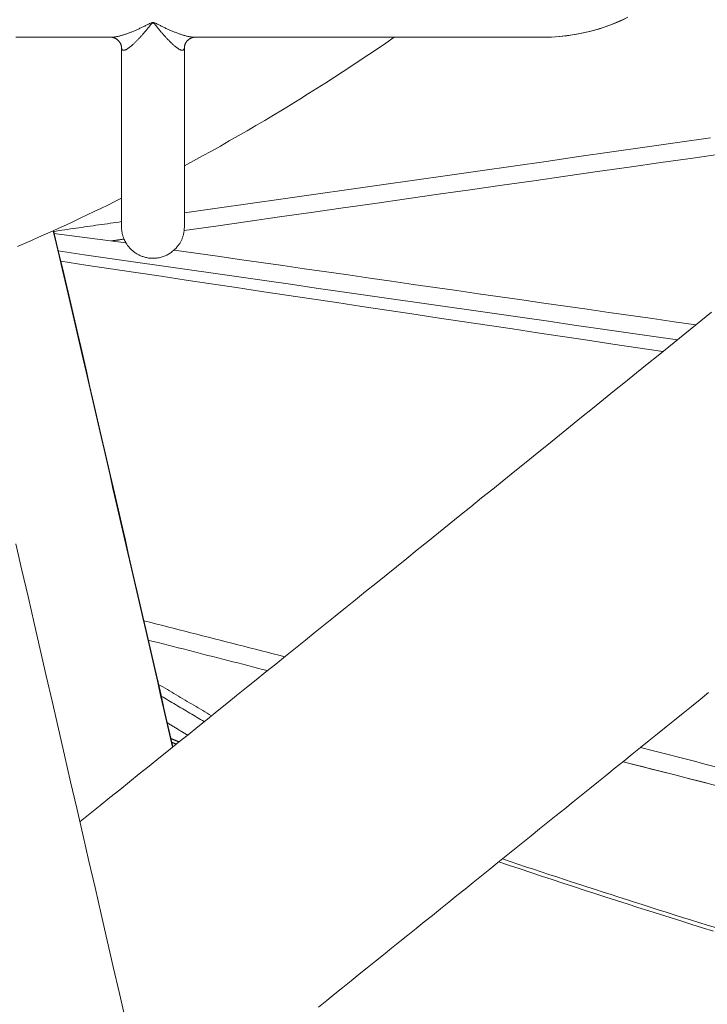
# Model space of a CAD drawing. Units: inches. Extents: x 38 to 500, y 123 to 370.
# Drawn here: x 70 to 74, y 186 to 192 of the extents above; entities that cross this region are included whole.
import ezdxf

# ---------------------------------------------------------------- set-up
doc = ezdxf.new("R2010")
doc.units = ezdxf.units.IN
doc.header["$MEASUREMENT"] = 0
doc.layers.add('Unnamed [1]', color=7, linetype='Continuous', lineweight=0)

msp = doc.modelspace()

# ---------------------------------------------------------------- linework, layer by layer
at = {"layer": 'Unnamed [1]', "color": 18, "linetype": 'Continuous', "lineweight": 0, "true_color": 0x000000}
msp.add_line((70.3874576, 191.5652533), (70.3730491, 191.56528), dxfattribs=at)
at = {"layer": 'Unnamed [1]', "color": 1, "linetype": 'Continuous', "lineweight": 0, "true_color": 0xff0000}
msp.add_line((70.0454703, 190.3928261), (70.4758156, 190.3377476), dxfattribs=at)
at = {"layer": 'Unnamed [1]', "color": 18, "linetype": 'Continuous', "lineweight": 0}
for points in [[(73.4718554, 191.6838808), (73.4290891, 191.6636655), (73.3854992, 191.6452709), (73.3411645, 191.628719), (73.296164, 191.6140318), (73.2505768, 191.6012312), (73.2044818, 191.5903394), (73.1579579, 191.5813782), (73.1110842, 191.5743697), (73.0639396, 191.5693358), (73.0166031, 191.5662986), (72.9691537, 191.56528)], [(70.6379033, 191.6530419), (70.632432, 191.6525182), (70.627189, 191.6510183), (70.6221196, 191.6488525), (70.6171691, 191.6463308), (70.6122826, 191.6437635), (70.6074225, 191.6413442), (70.6026009, 191.6389422), (70.597815, 191.6365509), (70.5930602, 191.6341734), (70.5883324, 191.6318128), (70.5836271, 191.6294721), (70.5789399, 191.6271545), (70.5742667, 191.6248629), (70.5696029, 191.6226007), (70.564945, 191.6203702), (70.5602922, 191.618172), (70.5556446, 191.616006), (70.5510021, 191.6138723), (70.5463647, 191.6117707), (70.5417324, 191.6097013), (70.5371053, 191.607664), (70.5324833, 191.6056587), (70.5278664, 191.6036855), (70.5232546, 191.6017442), (70.5186479, 191.599835), (70.5140463, 191.5979576), (70.5094497, 191.5961121), (70.5048583, 191.5942985), (70.5002723, 191.5925171), (70.495694, 191.5907699), (70.4911256, 191.5890594), (70.4865698, 191.5873879), (70.4820291, 191.5857578), (70.4775058, 191.5841716), (70.4730026, 191.5826317), (70.4685218, 191.5811405), (70.464066, 191.5797004), (70.4596376, 191.5783138), (70.4552392, 191.5769831), (70.4508733, 191.5757108), (70.4465422, 191.5744992), (70.4422486, 191.5733507), (70.4379948, 191.5722678), (70.4337834, 191.5712529), (70.4296169, 191.5703083), (70.4254978, 191.5694366), (70.4214285, 191.5686401), (70.4174115, 191.5679211), (70.4134493, 191.5672823), (70.4095444, 191.5667258), (70.4056993, 191.5662542), (70.4019165, 191.5658699), (70.3981984, 191.5655752), (70.3945476, 191.5653726), (70.3909665, 191.5652645), (70.3874576, 191.5652533)], [(70.6378696, 191.6498109), (70.63355, 191.6488867), (70.6300577, 191.6463156), (70.6270135, 191.6427043), (70.624038, 191.638659), (70.6208268, 191.6347114), (70.61759, 191.6307955), (70.6143786, 191.626873), (70.6111844, 191.6229555), (70.6079989, 191.6190549), (70.6048151, 191.6151811), (70.6016322, 191.6113362), (70.5984504, 191.6075206), (70.5952703, 191.6037347), (70.5920923, 191.5999788), (70.5889168, 191.5962531), (70.5857444, 191.5925581), (70.5825753, 191.5888941), (70.5794101, 191.5852614), (70.5762493, 191.5816605), (70.5730938, 191.578093), (70.5699442, 191.5745607), (70.5668016, 191.5710651), (70.5636667, 191.5676081), (70.5605405, 191.5641913), (70.5574238, 191.5608165), (70.5543175, 191.5574855), (70.5512224, 191.5541999), (70.5481395, 191.5509614), (70.5450695, 191.5477718), (70.5420133, 191.5446329), (70.5389718, 191.5415463), (70.5359459, 191.5385137), (70.5329365, 191.5355369), (70.5299443, 191.5326177), (70.5269703, 191.5297577), (70.5240154, 191.5269586), (70.5210803, 191.5242222), (70.518166, 191.5215503), (70.5152733, 191.5189444), (70.5124031, 191.5164065), (70.5095562, 191.5139381), (70.5067336, 191.511541), (70.5039361, 191.5092169), (70.5011645, 191.5069676), (70.4984197, 191.5047948), (70.4956945, 191.5027074), (70.4929854, 191.5007178), (70.4902993, 191.4988331), (70.4876429, 191.4970602), (70.4850229, 191.4954063), (70.4824462, 191.4938784), (70.4799194, 191.4924834), (70.4774493, 191.4912286), (70.4750428, 191.4901208), (70.4727065, 191.4891671), (70.4704471, 191.4883746), (70.4682716, 191.4877502), (70.4661865, 191.4873011), (70.4641988, 191.4870343), (70.462315, 191.4869568), (70.4605421, 191.4870756), (70.4588866, 191.4873977), (70.4573555, 191.4879303), (70.4559555, 191.4886804), (70.4546933, 191.4896549), (70.4535756, 191.4908609), (70.4526093, 191.4923055), (70.451801, 191.4939957), (70.4511576, 191.4959386), (70.4506859, 191.4981411), (70.4503924, 191.5006103), (70.4502841, 191.5033532)], [(70.8250959, 191.5033498), (70.8249877, 191.50061), (70.8246948, 191.4981434), (70.8242238, 191.4959429), (70.8235815, 191.4940015), (70.8227747, 191.4923122), (70.8218101, 191.490868), (70.8206945, 191.4896618), (70.8194345, 191.4886868), (70.818037, 191.4879358), (70.8165086, 191.4874018), (70.8148561, 191.4870778), (70.8130863, 191.4869569), (70.8112058, 191.4870319), (70.8092215, 191.4872959), (70.80714, 191.4877419), (70.8049681, 191.4883629), (70.8027125, 191.4891517), (70.80038, 191.4901016), (70.7979774, 191.4912053), (70.7955112, 191.4924559), (70.7929884, 191.4938465), (70.7904156, 191.4953699), (70.7877996, 191.4970191), (70.7851471, 191.4987872), (70.7824648, 191.5006672), (70.7797595, 191.502652), (70.7770379, 191.5047345), (70.7742967, 191.5069024), (70.7715283, 191.5091465), (70.7687338, 191.5114652), (70.7659141, 191.5138567), (70.76307, 191.5163194), (70.7602024, 191.5188514), (70.7573122, 191.5214512), (70.7544003, 191.524117), (70.7514675, 191.5268471), (70.7485149, 191.5296398), (70.7455433, 191.5324934), (70.7425535, 191.5354061), (70.7395464, 191.5383763), (70.736523, 191.5414022), (70.7334842, 191.5444822), (70.7304307, 191.5476145), (70.7273636, 191.5507974), (70.7242837, 191.5540292), (70.7211919, 191.5573081), (70.7180891, 191.5606326), (70.7149761, 191.5640009), (70.711854, 191.5674112), (70.7087235, 191.5708618), (70.7055855, 191.5743511), (70.702441, 191.5778774), (70.6992909, 191.5814388), (70.696136, 191.5850338), (70.6929771, 191.5886608), (70.6898148, 191.5923193), (70.6866495, 191.596009), (70.6834818, 191.5997296), (70.680312, 191.6034808), (70.6771407, 191.6072623), (70.6739683, 191.6110738), (70.6707952, 191.614915), (70.6676219, 191.6187856), (70.6644472, 191.6226832), (70.6612629, 191.6265971), (70.6580592, 191.6305146), (70.6548263, 191.6344227), (70.6516149, 191.6383608), (70.648643, 191.6424118), (70.6456115, 191.646063), (70.6421454, 191.6487256), (70.6378696, 191.6498109)], [(70.8879259, 191.5652531), (70.884422, 191.565264), (70.8808458, 191.5653715), (70.8771996, 191.565573), (70.8734861, 191.5658663), (70.8697078, 191.5662488), (70.8658672, 191.5667184), (70.8619668, 191.5672724), (70.8580092, 191.5679086), (70.8539969, 191.5686247), (70.8499324, 191.5694181), (70.8458182, 191.5702865), (70.8416569, 191.5712276), (70.8374511, 191.572239), (70.8332031, 191.5733182), (70.8289156, 191.5744629), (70.8245911, 191.5756707), (70.8202322, 191.5769392), (70.8158412, 191.5782661), (70.8114209, 191.5796489), (70.8069736, 191.5810853), (70.8025019, 191.5825729), (70.7980084, 191.5841093), (70.7934956, 191.5856921), (70.788966, 191.587319), (70.7844222, 191.5889875), (70.7798666, 191.5906953), (70.7753018, 191.59244), (70.7707303, 191.5942192), (70.7661542, 191.5960309), (70.7615736, 191.5978747), (70.7569881, 191.5997506), (70.7523975, 191.6016585), (70.7478013, 191.6035984), (70.7431993, 191.6055703), (70.738591, 191.6075741), (70.7339762, 191.6096099), (70.7293544, 191.6116775), (70.7247254, 191.6137769), (70.7200888, 191.6159082), (70.7154442, 191.6180713), (70.7107914, 191.6202661), (70.7061299, 191.6224926), (70.7014589, 191.6247504), (70.6967762, 191.6270369), (70.6920788, 191.6293492), (70.6873638, 191.6316845), (70.6826285, 191.6340397), (70.67787, 191.636412), (70.6730854, 191.6387984), (70.6682713, 191.6411967), (70.6634214, 191.643607), (70.6585289, 191.6460304), (70.6535856, 191.6484595), (70.64855, 191.6506971), (70.6433478, 191.6523564), (70.6379033, 191.6530419)], [(73.4581906, 191.6774925), (73.4163769, 191.6584088), (73.3738299, 191.6410315), (73.3306179, 191.625384), (73.2868088, 191.6114896), (73.2424709, 191.5993717), (73.1976724, 191.5890537), (73.1524812, 191.580559), (73.1069656, 191.5739109), (73.0611938, 191.5691328), (73.0152337, 191.566248), (72.9691537, 191.56528)], [(70.4502841, 191.5033532), (70.4502523, 191.504603), (70.4501689, 191.5059191), (70.4500347, 191.5072942), (70.4498505, 191.508721), (70.4496173, 191.5101923), (70.4493359, 191.5117008), (70.4490072, 191.5132394), (70.4486319, 191.5148007), (70.4482111, 191.5163776), (70.4477454, 191.5179628), (70.4472358, 191.519549), (70.4466832, 191.5211291), (70.4460884, 191.5226957), (70.4454522, 191.5242417), (70.4447756, 191.5257611), (70.444059, 191.5272537), (70.4433032, 191.5287205), (70.4425089, 191.5301624), (70.4416765, 191.5315806), (70.4408068, 191.5329761), (70.4399004, 191.5343499), (70.4389579, 191.535703), (70.4379799, 191.5370366), (70.436967, 191.5383515), (70.43592, 191.5396489), (70.4348393, 191.5409297), (70.4337257, 191.5421951), (70.4325798, 191.543446), (70.4313508, 191.5447127), (70.4299954, 191.5460173), (70.4285254, 191.5473489), (70.4269525, 191.5486966), (70.4252886, 191.5500493), (70.4235453, 191.5513961), (70.4217343, 191.5527262), (70.4198675, 191.5540284), (70.4179567, 191.5552919), (70.4160134, 191.5565058), (70.4140496, 191.557659), (70.412077, 191.5587406), (70.4101072, 191.5597397), (70.4081521, 191.5606453), (70.4062229, 191.5614494), (70.4043287, 191.5621553), (70.4024782, 191.5627693), (70.4006797, 191.5632977), (70.3989421, 191.5637467), (70.3972738, 191.5641227), (70.3956835, 191.5644319), (70.3941797, 191.5646806), (70.392771, 191.564875), (70.391466, 191.5650215), (70.3902733, 191.5651263), (70.3892015, 191.5651957), (70.3882591, 191.565236), (70.3874548, 191.5652533)], [(70.8879286, 191.5652531), (70.887196, 191.5652386), (70.8863616, 191.5652071), (70.8854303, 191.5651537), (70.8844071, 191.5650736), (70.883297, 191.5649621), (70.882105, 191.5648144), (70.8808361, 191.5646257), (70.8794953, 191.5643912), (70.8780875, 191.5641061), (70.8766178, 191.5637656), (70.8750912, 191.5633651), (70.8735127, 191.5628996), (70.8718872, 191.5623644), (70.8702197, 191.5617547), (70.8685157, 191.5610674), (70.8667818, 191.5603055), (70.8650251, 191.5594738), (70.8632527, 191.5585769), (70.8614718, 191.5576196), (70.8596895, 191.5566066), (70.8579127, 191.5555425), (70.8561487, 191.5544321), (70.8544046, 191.5532802), (70.8526874, 191.5520913), (70.8510042, 191.5508702), (70.8493622, 191.5496216), (70.8477685, 191.5483502), (70.84623, 191.5470608), (70.8447526, 191.5457564), (70.8433358, 191.544434), (70.8419779, 191.5430889), (70.8406771, 191.5417166), (70.8394318, 191.5403123), (70.8382401, 191.5388714), (70.8371002, 191.5373892), (70.8360104, 191.5358612), (70.8349689, 191.5342827), (70.8339739, 191.532649), (70.8330238, 191.5309555), (70.8321166, 191.5291976), (70.8312508, 191.5273706), (70.8304244, 191.5254698), (70.829637, 191.5234967), (70.8288937, 191.5214768), (70.8282007, 191.5194417), (70.8275642, 191.5174228), (70.8269906, 191.5154517), (70.8264861, 191.5135601), (70.826057, 191.5117795), (70.8257096, 191.5101413), (70.8254501, 191.5086771), (70.8252769, 191.5073956), (70.8251734, 191.506262), (70.825121, 191.5052364), (70.8251013, 191.5042789), (70.8250959, 191.5033497)], [(70.637708, 190.244734), (70.6308585, 190.2448529), (70.6242343, 190.2452017), (70.6178265, 190.2457663), (70.611626, 190.2465327), (70.605624, 190.2474868), (70.5998114, 190.2486145), (70.5941794, 190.2499017), (70.5887189, 190.2513344), (70.583421, 190.2528985), (70.5782767, 190.25458), (70.5732771, 190.2563647), (70.5684132, 190.2582387), (70.5636354, 190.2602306), (70.5589045, 190.2623736), (70.5542268, 190.26466), (70.5496087, 190.2670822), (70.5450567, 190.2696327), (70.540577, 190.2723038), (70.5361762, 190.2750878), (70.5318606, 190.2779773), (70.5276366, 190.2809645), (70.5235106, 190.2840418), (70.519489, 190.2872017), (70.5155782, 190.2904365), (70.5117846, 190.2937386), (70.5081146, 190.2971004), (70.5045746, 190.3005143), (70.501171, 190.3039727), (70.4979101, 190.307468), (70.4947984, 190.3109925), (70.4918423, 190.3145386), (70.4890482, 190.3180988), (70.4864048, 190.3216474), (70.4838936, 190.3251666), (70.4815097, 190.3286601), (70.4792482, 190.3321319), (70.4771042, 190.3355857), (70.475073, 190.3390254), (70.4731497, 190.3424548), (70.4713294, 190.3458777), (70.4696072, 190.349298), (70.4679784, 190.3527195), (70.466438, 190.3561461), (70.4649813, 190.3595815), (70.4636032, 190.3630296), (70.4622991, 190.3664943), (70.4610641, 190.3699793), (70.4598932, 190.3734886), (70.4587828, 190.3770249), (70.4577332, 190.3805874), (70.4567459, 190.3841741), (70.4558224, 190.3877834), (70.4549643, 190.3914131), (70.4541729, 190.3950616), (70.4534499, 190.3987268), (70.4527966, 190.402407), (70.4522146, 190.4061003), (70.4517053, 190.4098048), (70.4512704, 190.4135187), (70.4509111, 190.41724), (70.4506291, 190.4209669), (70.4504258, 190.4246975), (70.4503028, 190.4284301), (70.4502614, 190.4321626)], [(70.8251189, 190.4321628), (70.8250653, 190.4279105), (70.8249062, 190.4236584), (70.8246439, 190.4194089), (70.8242811, 190.4151646), (70.8238202, 190.4109281), (70.8232638, 190.4067019), (70.8226142, 190.4024886), (70.8218741, 190.3982908), (70.8210458, 190.3941109), (70.8201319, 190.3899515), (70.8191349, 190.3858152), (70.8180572, 190.3817046), (70.8169015, 190.3776221), (70.8156701, 190.3735704), (70.8143635, 190.3695508), (70.8129744, 190.3655602), (70.8114934, 190.3615941), (70.8099111, 190.3576483), (70.808218, 190.3537183), (70.8064049, 190.3497999), (70.8044623, 190.3458887), (70.8023808, 190.3419803), (70.8001511, 190.3380704), (70.7977637, 190.3341546), (70.7952094, 190.3302285), (70.7924786, 190.3262879), (70.7895619, 190.3223284), (70.7864502, 190.3183455), (70.783137, 190.3143385), (70.7796294, 190.3103198), (70.7759375, 190.3063057), (70.7720714, 190.302312), (70.7680411, 190.2983549), (70.7638568, 190.2944505), (70.7595287, 190.2906147), (70.7550668, 190.2868636), (70.7504813, 190.2832133), (70.7457822, 190.2796799), (70.7409797, 190.2762793), (70.736084, 190.2730277), (70.731105, 190.2699411), (70.726053, 190.2670355), (70.7209318, 190.2643225), (70.7157204, 190.2617962), (70.7103915, 190.259446), (70.7049177, 190.2572614), (70.6992719, 190.255232), (70.6934267, 190.2533472), (70.6873548, 190.2515965), (70.6810332, 190.2499769), (70.6744562, 190.2485145), (70.6676222, 190.2472428), (70.6605298, 190.2461954), (70.6531775, 190.2454057), (70.6455637, 190.2449074), (70.637687, 190.244734)], [(70.4774033, 190.3353164), (70.4767934, 190.3363415), (70.4761943, 190.3373619), (70.4756057, 190.3383781), (70.4750274, 190.3393903), (70.4744591, 190.3403991), (70.4739005, 190.3414047), (70.4733514, 190.3424076), (70.4728113, 190.3434082), (70.4722802, 190.3444068), (70.4717577, 190.3454038), (70.4712435, 190.3463996), (70.4707374, 190.3473945), (70.470239, 190.3483891), (70.4697482, 190.3493836), (70.4692645, 190.3503784), (70.4687879, 190.351374), (70.4683178, 190.3523707), (70.4678542, 190.3533689), (70.4673967, 190.3543689), (70.466945, 190.3553712), (70.4664989, 190.3563762), (70.4660581, 190.3573842), (70.4656223, 190.3583956), (70.4651913, 190.3594108)]]:
    msp.add_lwpolyline(points, dxfattribs=at)
at = {"layer": 'Unnamed [1]', "color": 1, "linetype": 'Continuous', "lineweight": 0}
for points in [[(70.8252757, 190.7972212), (70.879172, 190.8263806), (70.9329253, 190.8557911), (70.9865347, 190.8854522), (71.0399993, 190.9153633), (71.0933183, 190.9455238), (71.1464909, 190.9759332), (71.1995161, 191.0065909), (71.2523931, 191.0374964), (71.3051211, 191.0686491), (71.3576991, 191.1000485), (71.4101264, 191.1316939), (71.4624021, 191.1635848), (71.5145252, 191.1957207), (71.566495, 191.2281011), (71.6183106, 191.2607252), (71.6699711, 191.2935927), (71.7214757, 191.3267029), (71.7728235, 191.3600552), (71.8240137, 191.3936492), (71.8750453, 191.4274842), (71.9259175, 191.4615597), (71.9766296, 191.4958751), (72.0271805, 191.5304299), (72.0775694, 191.5652235)], [(69.8299574, 190.3151975), (69.8718092, 190.333398), (69.9135943, 190.351744), (69.9553119, 190.3702353), (69.9969611, 190.3888713), (70.0385411, 190.4076515), (70.0800509, 190.4265757), (70.1214897, 190.4456433), (70.1628566, 190.4648539), (70.2041507, 190.484207), (70.2453711, 190.5037023), (70.2865171, 190.5233394), (70.3275876, 190.5431177), (70.3685819, 190.5630368), (70.409499, 190.5830964), (70.450338, 190.6032959)], [(73.9714012, 189.9229627), (73.9076362, 189.8713935), (73.8438185, 189.8197813), (73.7799048, 189.7680914), (73.7158513, 189.7162886), (73.6516139, 189.6643375), (73.5871488, 189.612203), (73.5224223, 189.5598583), (73.4574424, 189.5073102), (73.3922274, 189.4545738), (73.3267957, 189.4016644), (73.2611656, 189.3485973), (73.1953554, 189.2953876), (73.1293836, 189.2420505), (73.0632683, 189.1886013), (72.997028, 189.1350553), (72.930681, 189.0814275), (72.8642457, 189.0277333), (72.7977586, 188.9740026), (72.7313299, 188.9203245), (72.6650881, 188.866803), (72.5991614, 188.8135419), (72.5336785, 188.7606451), (72.4687639, 188.7082136), (72.4044585, 188.6562801), (72.3407189, 188.6048095), (72.2774979, 188.5537636), (72.2147487, 188.5031042), (72.1524242, 188.4527932), (72.0904823, 188.4027965), (72.0289015, 188.3530963), (71.967665, 188.3036791), (71.9067562, 188.2545312), (71.8461584, 188.2056389), (71.7858549, 188.1569886), (71.7258292, 188.1085668), (71.6660646, 188.0603597), (71.6065443, 188.0123538), (71.5472517, 187.9645354), (71.4881703, 187.9168908), (71.4292828, 187.8694062), (71.3705706, 187.8220663), (71.3120145, 187.7748555), (71.2535951, 187.7277583), (71.1952935, 187.6807592), (71.1370903, 187.6338426), (71.0789665, 187.5869929), (71.0209027, 187.5401947), (70.9628799, 187.4934324), (70.9048788, 187.4466904), (70.8468803, 187.3999532), (70.7888651, 187.3532052), (70.730814, 187.3064309), (70.672708, 187.2596148), (70.6145277, 187.2127413), (70.5562541, 187.1657948), (70.4978678, 187.1187599), (70.4393498, 187.0716209), (70.3806809, 187.0243624), (70.3218417, 186.9769687), (70.2628133, 186.9294243), (70.2035763, 186.8817138)], [(71.6258182, 185.7736754), (71.6743187, 185.8127469), (71.7227941, 185.8517997), (71.7712512, 185.8908395), (71.8196971, 185.9298717), (71.8681383, 185.968902), (71.916581, 186.0079351), (71.965031, 186.046976), (72.0134942, 186.0860294), (72.0619764, 186.1251), (72.1104835, 186.1641927), (72.1590213, 186.2033122), (72.2075957, 186.2424634), (72.2562126, 186.2816509), (72.3048777, 186.3208796), (72.353597, 186.3601543), (72.4023763, 186.3994798), (72.4512215, 186.4388607), (72.5001384, 186.478302), (72.5491329, 186.5178084), (72.5982109, 186.5573846), (72.6473781, 186.5970355), (72.6966404, 186.6367659), (72.7460038, 186.6765805), (72.795474, 186.7164841), (72.8450569, 186.7564815), (72.8947585, 186.7965774), (72.9445844, 186.8367768), (72.9945406, 186.8770842), (73.0445941, 186.9174737), (73.0947063, 186.9579143), (73.1448743, 186.9984037), (73.1950955, 187.0389398), (73.245367, 187.0795203), (73.2956862, 187.1201428), (73.3460502, 187.1608052), (73.3964565, 187.2015051), (73.4469021, 187.2422403), (73.4973843, 187.2830086), (73.5479005, 187.3238077), (73.5984478, 187.3646353), (73.6490235, 187.4054892), (73.6996248, 187.446367), (73.7502491, 187.4872666), (73.8008935, 187.5281857), (73.8515554, 187.569122), (73.9022319, 187.6100732), (73.9529204, 187.6510371)], [(70.745525, 187.375903), (70.7475146, 187.3751039), (70.7495042, 187.3743049), (70.7514939, 187.3735061), (70.7534837, 187.3727075), (70.7554735, 187.3719091), (70.7574633, 187.3711108), (70.7594533, 187.3703128), (70.7614432, 187.3695149), (70.7634333, 187.3687171), (70.7654233, 187.3679196), (70.7674135, 187.3671222), (70.7694037, 187.366325), (70.7713939, 187.365528), (70.7733842, 187.3647312), (70.7753746, 187.3639345), (70.777365, 187.363138), (70.7793554, 187.3623417), (70.781346, 187.3615455), (70.7833365, 187.3607496), (70.7853272, 187.3599538), (70.7873178, 187.3591582), (70.7893086, 187.3583627), (70.7912993, 187.3575674), (70.7932902, 187.3567724)], [(70.7768609, 187.3435436), (70.7757666, 187.3439816), (70.7746723, 187.3444197), (70.773578, 187.3448578), (70.7724838, 187.345296), (70.7713895, 187.3457342), (70.7702954, 187.3461725), (70.7692012, 187.3466108), (70.7681071, 187.3470492), (70.767013, 187.3474876), (70.7659189, 187.3479261), (70.7648248, 187.3483646), (70.7637308, 187.3488032), (70.7626368, 187.3492418), (70.7615428, 187.3496805), (70.7604489, 187.3501192), (70.7593549, 187.350558), (70.758261, 187.3509968), (70.7571672, 187.3514356), (70.7560733, 187.3518746), (70.7549795, 187.3523135), (70.7538857, 187.3527525), (70.752792, 187.3531916), (70.7516982, 187.3536307), (70.7506045, 187.3540698)], [(73.9816787, 186.227209), (73.9172787, 186.2472704), (73.8529139, 186.2673898), (73.7885856, 186.2875687), (73.7242952, 186.3078084), (73.6600439, 186.3281103), (73.5958331, 186.3484756), (73.5316641, 186.3689059), (73.4675383, 186.3894023), (73.4034569, 186.4099664), (73.3394213, 186.4305993), (73.2754328, 186.4513025), (73.2114927, 186.4720773), (73.1476024, 186.4929252), (73.0837631, 186.5138473), (73.0199762, 186.5348451), (72.956243, 186.55592), (72.8925649, 186.5770732), (72.8289432, 186.5983062), (72.7653791, 186.6196202), (72.701874, 186.6410167)], [(72.7231764, 186.6581825), (72.7692459, 186.6426745), (72.8153847, 186.6271949), (72.8615832, 186.6117463), (72.9078318, 186.5963318), (72.9541211, 186.580954), (73.0004413, 186.565616), (73.0467829, 186.5503205), (73.0931363, 186.5350705), (73.139492, 186.5198687), (73.1858404, 186.5047179), (73.232172, 186.4896212), (73.278477, 186.4745813), (73.3247572, 186.4595974), (73.371059, 186.4446541), (73.4174398, 186.4297325), (73.4639572, 186.4148135), (73.5106688, 186.3998782), (73.5576322, 186.3849075), (73.6048965, 186.3698853), (73.6524773, 186.3548073), (73.7003822, 186.3396719), (73.7486183, 186.3244776), (73.7971929, 186.3092229), (73.8461135, 186.2939064), (73.8953837, 186.2785274), (73.9449929, 186.2630883), (73.9949268, 186.2475926)], [(72.7231764, 186.6581825), (72.7692459, 186.6426745), (72.8153847, 186.6271949), (72.8615832, 186.6117463), (72.9078318, 186.5963318), (72.954121, 186.580954), (73.0004412, 186.565616), (73.0467828, 186.5503206), (73.0931363, 186.5350705), (73.139492, 186.5198687), (73.1858404, 186.504718), (73.2321719, 186.4896212), (73.278477, 186.4745813), (73.3247572, 186.4595974), (73.3710589, 186.4446541), (73.4174397, 186.4297325), (73.4639572, 186.4148136), (73.5106688, 186.3998782), (73.5576321, 186.3849075), (73.6048964, 186.3698854), (73.6524773, 186.3548073), (73.7003821, 186.3396719), (73.7486182, 186.3244776), (73.7971929, 186.3092229), (73.8461135, 186.2939064), (73.8953837, 186.2785274), (73.9449928, 186.2630884), (73.9949267, 186.2475926)]]:
    msp.add_lwpolyline(points, dxfattribs=at)
at = {"layer": 'Unnamed [1]', "color": 5, "linetype": 'Continuous', "lineweight": 0}
for points in [[(70.0413792, 190.4092769), (70.0599087, 190.3342715), (70.0782733, 190.25874), (70.0964925, 190.1827465), (70.1145856, 190.1063556), (70.1325718, 190.0296316), (70.1504707, 189.9526387), (70.1683015, 189.8754414), (70.1860837, 189.798104), (70.2038365, 189.7206909), (70.2215793, 189.6432664), (70.2393282, 189.5658831), (70.2570853, 189.4885464), (70.2748496, 189.4112501), (70.2926199, 189.3339877), (70.3103951, 189.2567531), (70.3281741, 189.1795398), (70.3459558, 189.1023416), (70.363739, 189.0251522), (70.3815227, 188.9479652), (70.3993057, 188.8707743), (70.4170871, 188.7935743), (70.4348668, 188.716365), (70.4526449, 188.6391469), (70.4704217, 188.5619208), (70.4881972, 188.4846875), (70.5059715, 188.4074478), (70.5237448, 188.3302023), (70.5415172, 188.2529519), (70.5592889, 188.1756972), (70.5770599, 188.098439), (70.5948305, 188.0211781), (70.6126007, 187.9439152), (70.6303706, 187.866651), (70.6481405, 187.7893863), (70.6659105, 187.7121218), (70.6836806, 187.6348584), (70.701451, 187.5575966), (70.7192218, 187.4803373), (70.7369932, 187.4030813), (70.7547654, 187.3258292)], [(70.0434074, 190.4104957), (70.062361, 190.3337618), (70.0810448, 190.2569203), (70.0994907, 190.179986), (70.1177309, 190.1029735), (70.1357972, 190.0258975), (70.1537217, 189.9487726), (70.1715364, 189.8716136), (70.1892733, 189.7944352), (70.2069644, 189.7172519), (70.2246417, 189.6400786), (70.2423315, 189.5629268), (70.2600374, 189.4857967), (70.2777571, 189.4086853), (70.2954885, 189.3315897), (70.3132294, 189.254507), (70.3309777, 189.1774341), (70.3487312, 189.1003683), (70.3664876, 189.0233065), (70.384245, 188.9462458), (70.4020009, 188.8691833), (70.4197538, 188.7921167), (70.4375034, 188.7150456), (70.45525, 188.6379705), (70.4729939, 188.5608917), (70.4907353, 188.4838096), (70.5084745, 188.4067245), (70.5262117, 188.3296367), (70.5439472, 188.2525466), (70.5616813, 188.1754545), (70.5794141, 188.0983609), (70.597146, 188.0212659), (70.6148772, 187.94417), (70.632608, 187.8670735), (70.6503386, 187.7899768), (70.6680693, 187.7128802), (70.6858003, 187.6357841), (70.7035319, 187.5586888), (70.7212644, 187.4815946), (70.738998, 187.4045019), (70.7567329, 187.327411)], [(70.4736902, 185.6973737), (70.437355, 185.8553076), (70.4010199, 186.0132415), (70.3646848, 186.1711754), (70.3283497, 186.3291094), (70.2920145, 186.4870433), (70.2556794, 186.6449772), (70.2193443, 186.8029112), (70.1830092, 186.9608451), (70.146674, 187.118779), (70.1103389, 187.276713), (70.0740038, 187.4346469), (70.0376686, 187.5925808), (70.0013335, 187.7505148), (69.9649984, 187.9084487), (69.9286633, 188.0663826), (69.8923281, 188.2243165), (69.855993, 188.3822505), (69.8196579, 188.5401844)]]:
    msp.add_lwpolyline(points, dxfattribs=at)
at = {"layer": 'Unnamed [1]', "color": 18, "linetype": 'Continuous', "lineweight": 0}
for points in [[(70.3730491, 191.56528, 0), (70.3227424, 191.56528, 0), (70.2724356, 191.56528, 0), (70.2221289, 191.56528, 0), (70.1718222, 191.56528, 0), (70.1215155, 191.56528, 0), (70.0712088, 191.56528, 0), (70.0209021, 191.56528, 0), (69.9705953, 191.56528, 0), (69.9202886, 191.56528, 0), (69.8699819, 191.56528, 0), (69.8196752, 191.56528, 0)], [(72.9691533, 191.56528, 0), (72.8822559, 191.56528, 0), (72.7953586, 191.56528, 0), (72.7084612, 191.56528, 0), (72.6215639, 191.56528, 0), (72.5346665, 191.56528, 0), (72.4477692, 191.56528, 0), (72.3608718, 191.56528, 0), (72.2739745, 191.56528, 0), (72.1870771, 191.56528, 0), (72.1001797, 191.56528, 0), (72.0132824, 191.56528, 0), (71.926385, 191.56528, 0), (71.8394877, 191.56528, 0), (71.7525903, 191.56528, 0), (71.665693, 191.56528, 0), (71.5787956, 191.56528, 0), (71.4918983, 191.56528, 0), (71.4050009, 191.56528, 0), (71.3181035, 191.56528, 0), (71.2312062, 191.56528, 0), (71.1443088, 191.56528, 0), (71.0574115, 191.56528, 0), (70.9705141, 191.56528, 0), (70.8836168, 191.56528, 0)], [(72.9691533, 191.56528, 0), (72.9320023, 191.56528, 0), (72.8948513, 191.56528, 0), (72.8577003, 191.56528, 0), (72.8205493, 191.56528, 0), (72.7833983, 191.56528, 0), (72.7462473, 191.56528, 0), (72.7090963, 191.56528, 0), (72.6719453, 191.56528, 0), (72.6347943, 191.56528, 0), (72.5976433, 191.56528, 0), (72.5604923, 191.56528, 0), (72.5233413, 191.56528, 0), (72.4861903, 191.56528, 0), (72.4490393, 191.56528, 0), (72.4118883, 191.56528, 0), (72.3747373, 191.56528, 0), (72.3375863, 191.56528, 0), (72.3004353, 191.56528, 0), (72.2632843, 191.56528, 0), (72.2261333, 191.56528, 0), (72.1889823, 191.56528, 0), (72.1518313, 191.56528, 0), (72.1146803, 191.56528, 0), (72.0775292, 191.56528, 0)], [(72.9691533, 191.56528, 0), (72.9320023, 191.56528, 0), (72.8948513, 191.56528, 0), (72.8577003, 191.56528, 0), (72.8205493, 191.56528, 0), (72.7833983, 191.56528, 0), (72.7462473, 191.56528, 0), (72.7090963, 191.56528, 0), (72.6719453, 191.56528, 0), (72.6347943, 191.56528, 0), (72.5976433, 191.56528, 0), (72.5604923, 191.56528, 0), (72.5233413, 191.56528, 0), (72.4861903, 191.56528, 0), (72.4490393, 191.56528, 0), (72.4118883, 191.56528, 0), (72.3747373, 191.56528, 0), (72.3375863, 191.56528, 0), (72.3004353, 191.56528, 0), (72.2632843, 191.56528, 0), (72.2261333, 191.56528, 0), (72.1889823, 191.56528, 0), (72.1518313, 191.56528, 0), (72.1146803, 191.56528, 0), (72.0775292, 191.56528, 0)], [(72.9691533, 191.56528, 0), (72.9320023, 191.56528, 0), (72.8948514, 191.56528, 0), (72.8577004, 191.56528, 0), (72.8205495, 191.56528, 0), (72.7833985, 191.56528, 0), (72.7462475, 191.56528, 0), (72.7090966, 191.56528, 0), (72.6719456, 191.56528, 0), (72.6347946, 191.56528, 0), (72.5976437, 191.56528, 0), (72.5604927, 191.56528, 0), (72.5233418, 191.56528, 0), (72.4861908, 191.56528, 0), (72.4490398, 191.56528, 0), (72.4118889, 191.56528, 0), (72.3747379, 191.56528, 0), (72.3375869, 191.56528, 0), (72.300436, 191.56528, 0), (72.263285, 191.56528, 0), (72.2261341, 191.56528, 0), (72.1889831, 191.56528, 0), (72.1518321, 191.56528, 0), (72.1146812, 191.56528, 0), (72.0775302, 191.56528, 0)], [(70.4502614, 190.4321626, 0), (70.4502614, 190.4326188, 0), (70.4502614, 190.4339736, 0), (70.4502614, 190.4362217, 0), (70.4502614, 190.4393581, 0), (70.4502614, 190.4433775, 0), (70.4502614, 190.4482748, 0), (70.4502614, 190.4540447, 0), (70.4502614, 190.4606822, 0), (70.4502614, 190.4681819, 0), (70.4502614, 190.4765388, 0), (70.4502614, 190.4857477, 0), (70.4502614, 190.4958034, 0), (70.4502614, 190.5066993, 0), (70.4502614, 190.5184237, 0), (70.4502614, 190.5309635, 0), (70.4502614, 190.5443056, 0), (70.4502614, 190.5584367, 0), (70.4502614, 190.5733439, 0), (70.4502614, 190.589014, 0), (70.4502614, 190.6054339, 0), (70.4502614, 190.6225904, 0), (70.4502614, 190.6404704, 0), (70.4502614, 190.6590609, 0), (70.4502614, 190.6783487, 0), (70.4502614, 190.6984516, 0), (70.4502614, 190.7192969, 0), (70.4502614, 190.7405851, 0), (70.4502614, 190.7620171, 0), (70.4502614, 190.7832935, 0), (70.4502614, 190.8041151, 0), (70.4502614, 190.8242094, 0), (70.4502614, 190.8434115, 0), (70.4502614, 190.8615833, 0), (70.4502614, 190.8785868, 0), (70.4502614, 190.8942838, 0), (70.4502614, 190.9085362, 0), (70.4502614, 190.921206, 0), (70.4502614, 190.9322905, 0), (70.4502614, 190.9425931, 0), (70.4502614, 190.9524418, 0), (70.4502614, 190.9620435, 0), (70.4502614, 190.9716052, 0), (70.4502614, 190.9812924, 0), (70.4502614, 190.9911047, 0), (70.4502614, 191.0010005, 0), (70.4502614, 191.010938, 0), (70.4502614, 191.0208755, 0), (70.4502614, 191.0307712, 0), (70.4502614, 191.0406323, 0), (70.4502614, 191.0504933, 0), (70.4502614, 191.0603543, 0), (70.4502614, 191.0702153, 0), (70.4502614, 191.0800763, 0), (70.4502614, 191.0899373, 0), (70.4502614, 191.0997983, 0), (70.4502614, 191.1096593, 0), (70.4502614, 191.1195203, 0), (70.4502614, 191.1293813, 0), (70.4502614, 191.1392423, 0), (70.4502614, 191.1491033, 0), (70.4502614, 191.1589643, 0), (70.4502614, 191.1688253, 0), (70.4502614, 191.1786863, 0), (70.4502614, 191.1885474, 0), (70.4502614, 191.1984084, 0), (70.4502614, 191.2082694, 0), (70.4502614, 191.2181304, 0), (70.4502614, 191.2279914, 0), (70.4502614, 191.2378524, 0), (70.4502614, 191.2477134, 0), (70.4502614, 191.2575744, 0), (70.4502614, 191.2674354, 0), (70.4502614, 191.2772964, 0), (70.4502614, 191.2871574, 0), (70.4502614, 191.2970184, 0), (70.4502614, 191.3068794, 0), (70.4502614, 191.3167404, 0), (70.4502614, 191.3266014, 0), (70.4502614, 191.3364625, 0), (70.4502614, 191.3463235, 0), (70.4502614, 191.3561845, 0), (70.4502614, 191.3660455, 0), (70.4502614, 191.3759065, 0), (70.4502614, 191.3857675, 0), (70.4502614, 191.3956285, 0), (70.4502614, 191.4054895, 0), (70.4502614, 191.4153505, 0), (70.4502614, 191.4252115, 0), (70.4502614, 191.4350725, 0), (70.4502614, 191.4449335, 0), (70.4502614, 191.4547945, 0), (70.4502614, 191.4646555, 0), (70.4502614, 191.4745165, 0), (70.4502614, 191.4843776, 0), (70.4502614, 191.4942386, 0), (70.4502614, 191.5040996, 0)], [(70.8251189, 191.504092, 0), (70.8251189, 191.4927099, 0), (70.8251189, 191.4813279, 0), (70.8251189, 191.4699459, 0), (70.8251189, 191.4585638, 0), (70.8251189, 191.4471818, 0), (70.8251189, 191.4357998, 0), (70.8251189, 191.4244178, 0), (70.8251189, 191.4130357, 0), (70.8251189, 191.4016537, 0), (70.8251189, 191.3902717, 0), (70.8251189, 191.3788896, 0), (70.8251189, 191.3675076, 0), (70.8251189, 191.3561256, 0), (70.8251189, 191.3447436, 0), (70.8251189, 191.3333615, 0), (70.8251189, 191.3219795, 0), (70.8251189, 191.3105975, 0), (70.8251189, 191.2992154, 0), (70.8251189, 191.2878334, 0), (70.8251189, 191.2764514, 0), (70.8251189, 191.2650694, 0), (70.8251189, 191.2536873, 0), (70.8251189, 191.2423053, 0), (70.8251189, 191.2309233, 0), (70.8251189, 191.2195412, 0), (70.8251189, 191.2081592, 0), (70.8251189, 191.1967772, 0), (70.8251189, 191.1853952, 0), (70.8251189, 191.1740131, 0), (70.8251189, 191.1626311, 0), (70.8251189, 191.1512491, 0), (70.8251189, 191.139867, 0), (70.8251189, 191.128485, 0), (70.8251189, 191.117103, 0), (70.8251189, 191.105721, 0), (70.8251189, 191.0943389, 0), (70.8251189, 191.0829569, 0), (70.8251189, 191.0715749, 0), (70.8251189, 191.0601928, 0), (70.8251189, 191.0488108, 0), (70.8251189, 191.0374288, 0), (70.8251189, 191.0260468, 0), (70.8251189, 191.0146647, 0), (70.8251189, 191.0032827, 0), (70.8251189, 190.9919007, 0), (70.8251189, 190.9806672, 0), (70.8251189, 190.9695618, 0), (70.8251189, 190.9583306, 0), (70.8251189, 190.9467199, 0), (70.8251189, 190.9344757, 0), (70.8251189, 190.9213444, 0), (70.8251189, 190.9070721, 0), (70.8251189, 190.8914051, 0), (70.8251189, 190.8740895, 0), (70.8251189, 190.8548715, 0), (70.8251189, 190.8339829, 0), (70.8251189, 190.811928, 0), (70.8251189, 190.7888617, 0), (70.8251189, 190.7649393, 0), (70.8251189, 190.7403158, 0), (70.8251189, 190.7151783, 0), (70.8251189, 190.6898429, 0), (70.8251189, 190.6646576, 0), (70.8251189, 190.6399706, 0), (70.8251189, 190.6161299, 0), (70.8251189, 190.593438, 0), (70.8251189, 190.5720141, 0), (70.8251189, 190.5519321, 0), (70.8251189, 190.5332655, 0), (70.8251189, 190.5160879, 0), (70.8251189, 190.5004629, 0), (70.8251189, 190.4864128, 0), (70.8251189, 190.4739499, 0), (70.8251189, 190.4630862, 0), (70.8251189, 190.453834, 0), (70.8251189, 190.4462055, 0), (70.8251189, 190.4402129, 0), (70.8251189, 190.4358682, 0), (70.8251189, 190.4331838, 0), (70.8251189, 190.4321717, 0)], [(70.4502614, 190.4635314, 0), (70.4502614, 190.4671765, 0), (70.4502614, 190.4710166, 0), (70.4502614, 190.4750505, 0), (70.4502614, 190.4792775, 0), (70.4502614, 190.4836967, 0), (70.4502614, 190.4883071, 0), (70.4502614, 190.4931078, 0), (70.4502614, 190.498098, 0), (70.4502614, 190.5032767, 0), (70.4502614, 190.5086431, 0), (70.4502614, 190.5141962, 0), (70.4502614, 190.5199351, 0), (70.4502614, 190.525859, 0), (70.4502614, 190.5319669, 0), (70.4502614, 190.538258, 0), (70.4502614, 190.5447313, 0), (70.4502614, 190.551386, 0), (70.4502614, 190.5582211, 0), (70.4502614, 190.5652357, 0), (70.4502614, 190.572429, 0), (70.4502614, 190.5798, 0), (70.4502614, 190.5873478, 0), (70.4502614, 190.5950716, 0), (70.4502614, 190.6029705, 0)], [(70.4502614, 190.4635236, 0), (70.4502614, 190.4671662, 0), (70.4502614, 190.4710056, 0), (70.4502614, 190.4750404, 0), (70.4502614, 190.4792697, 0), (70.4502614, 190.4836921, 0), (70.4502614, 190.4883066, 0), (70.4502614, 190.4931119, 0), (70.4502614, 190.498107, 0), (70.4502614, 190.5032906, 0), (70.4502614, 190.5086616, 0), (70.4502614, 190.5142188, 0), (70.4502614, 190.519961, 0), (70.4502614, 190.5258872, 0), (70.4502614, 190.5319961, 0), (70.4502614, 190.5382866, 0), (70.4502614, 190.5447574, 0), (70.4502614, 190.5514076, 0), (70.4502614, 190.5582358, 0), (70.4502614, 190.5652409, 0), (70.4502614, 190.5724218, 0), (70.4502614, 190.5797772, 0), (70.4502614, 190.5873061, 0), (70.4502614, 190.5950073, 0), (70.4502614, 190.6028796, 0)], [(70.4502614, 190.4321626, 0), (70.4502614, 190.4324762, 0), (70.4502614, 190.4334139, 0), (70.4502614, 190.4349714, 0), (70.4502614, 190.437144, 0), (70.4502614, 190.4399273, 0), (70.4502614, 190.4433169, 0), (70.4502614, 190.4473082, 0), (70.4502614, 190.4518968, 0), (70.4502614, 190.4570781, 0), (70.4502614, 190.4628477, 0), (70.4502614, 190.4692011, 0), (70.4502614, 190.4761338, 0), (70.4502614, 190.4836413, 0), (70.4502614, 190.4917192, 0), (70.4502614, 190.5003629, 0), (70.4502614, 190.509568, 0), (70.4502614, 190.5193299, 0), (70.4502614, 190.5296442, 0), (70.4502614, 190.5405065, 0), (70.4502614, 190.5519121, 0), (70.4502614, 190.5638567, 0), (70.4502614, 190.5763357, 0), (70.4502614, 190.5893447, 0), (70.4502614, 190.6028791, 0)]]:
    msp.add_polyline3d(points, dxfattribs=at)
at = {"layer": 'Unnamed [1]', "color": 1, "linetype": 'Continuous', "lineweight": 0}
for points in [[(73.9643615, 190.9637942, 0), (73.7681606, 190.9357936, 0), (73.5719598, 190.907793, 0), (73.3757589, 190.8797924, 0), (73.1795581, 190.8517918, 0), (72.9833572, 190.8237912, 0), (72.7871564, 190.7957906, 0), (72.5909555, 190.76779, 0), (72.3947547, 190.7397894, 0), (72.1985538, 190.7117888, 0), (72.002353, 190.6837882, 0), (71.8061521, 190.6557876, 0), (71.6099513, 190.627787, 0), (71.4137504, 190.5997864, 0), (71.2175496, 190.5717858, 0), (71.0213487, 190.5437852, 0), (70.8251479, 190.5157846, 0)], [(70.8238223, 190.4106143, 0), (71.0135018, 190.4376842, 0), (71.2031813, 190.4647541, 0), (71.3928608, 190.4918241, 0), (71.5825403, 190.518894, 0), (71.7722198, 190.5459639, 0), (71.9618993, 190.5730338, 0), (72.1515788, 190.6001037, 0), (72.3412583, 190.6271736, 0), (72.5309378, 190.6542435, 0), (72.7206173, 190.6813134, 0), (72.9102968, 190.7083834, 0), (73.0999764, 190.7354533, 0), (73.2896559, 190.7625232, 0), (73.4793354, 190.7895931, 0), (73.6690149, 190.816663, 0), (73.8586944, 190.8437329, 0), (74.0483739, 190.8708028, 0)], [(70.8238223, 190.4106143, 0), (71.0135018, 190.4376842, 0), (71.2031813, 190.4647541, 0), (71.3928608, 190.4918241, 0), (71.5825403, 190.518894, 0), (71.7722198, 190.5459639, 0), (71.9618993, 190.5730338, 0), (72.1515788, 190.6001037, 0), (72.3412583, 190.6271736, 0), (72.5309378, 190.6542435, 0), (72.7206173, 190.6813134, 0), (72.9102968, 190.7083834, 0), (73.0999764, 190.7354533, 0), (73.2896559, 190.7625232, 0), (73.4793354, 190.7895931, 0), (73.6690149, 190.816663, 0), (73.8586944, 190.8437329, 0), (74.0483739, 190.8708028, 0)], [(70.4502738, 190.4636349, 0), (70.4333385, 190.4612066, 0), (70.4164033, 190.4587782, 0), (70.399468, 190.4563499, 0), (70.3825327, 190.4539215, 0), (70.3655975, 190.4514932, 0), (70.3486622, 190.4490649, 0), (70.3317269, 190.4466365, 0), (70.3147917, 190.4442082, 0), (70.2978564, 190.4417798, 0), (70.2809211, 190.4393515, 0), (70.2639859, 190.4369232, 0), (70.2470506, 190.4344948, 0), (70.2301153, 190.4320665, 0), (70.2131801, 190.4296381, 0), (70.1962448, 190.4272098, 0), (70.1793095, 190.4247815, 0), (70.1623743, 190.4223531, 0), (70.145439, 190.4199248, 0), (70.1285037, 190.4174964, 0), (70.1115685, 190.4150681, 0), (70.0946332, 190.4126398, 0), (70.0776979, 190.4102114, 0), (70.0607626, 190.4077831, 0), (70.0438274, 190.4053547, 0)], [(70.3903745, 190.3486829, 0), (70.3934919, 190.3491299, 0), (70.3966092, 190.3495769, 0), (70.3997266, 190.3500239, 0), (70.402844, 190.3504709, 0), (70.4059613, 190.3509179, 0), (70.4090787, 190.3513649, 0), (70.412196, 190.3518119, 0), (70.4153134, 190.3522589, 0), (70.4184308, 190.3527059, 0), (70.4215481, 190.3531529, 0), (70.4246655, 190.3535999, 0), (70.4277828, 190.3540469, 0), (70.4309002, 190.3544939, 0), (70.4340176, 190.3549409, 0), (70.4371349, 190.3553879, 0), (70.4402523, 190.3558349, 0), (70.4433696, 190.3562819, 0), (70.446487, 190.3567289, 0), (70.4496044, 190.3571759, 0), (70.4527217, 190.3576229, 0), (70.4558391, 190.3580698, 0), (70.4589565, 190.3585168, 0), (70.4620738, 190.3589638, 0), (70.4651912, 190.3594108, 0)], [(73.767215, 189.7578826, 0), (73.6132628, 189.7799902, 0), (73.4593106, 189.8020978, 0), (73.3053584, 189.8242054, 0), (73.1514062, 189.846313, 0), (72.997454, 189.8684206, 0), (72.8435018, 189.8905282, 0), (72.6895496, 189.9126358, 0), (72.5355974, 189.9347434, 0), (72.3816452, 189.956851, 0), (72.227693, 189.9789585, 0), (72.0737408, 190.0010661, 0), (71.9197886, 190.0231737, 0), (71.7658364, 190.0452813, 0), (71.6118842, 190.0673889, 0), (71.457932, 190.0894965, 0), (71.3039798, 190.1116041, 0), (71.1500276, 190.1337117, 0), (70.9960754, 190.1558193, 0), (70.8421232, 190.1779269, 0), (70.688171, 190.2000344, 0), (70.5342188, 190.222142, 0), (70.3802666, 190.2442496, 0), (70.2263144, 190.2663572, 0), (70.0723622, 190.2884648, 0)], [(70.764436, 190.2940983, 0), (70.8941469, 190.2754718, 0), (71.0238578, 190.2568452, 0), (71.1535686, 190.2382187, 0), (71.2832795, 190.2195922, 0), (71.4129904, 190.2009656, 0), (71.5427013, 190.1823391, 0), (71.6724121, 190.1637126, 0), (71.802123, 190.1450861, 0), (71.9318339, 190.1264595, 0), (72.0615448, 190.107833, 0), (72.1912557, 190.0892065, 0), (72.3209665, 190.07058, 0), (72.4506774, 190.0519534, 0), (72.5803883, 190.0333269, 0), (72.7100992, 190.0147004, 0), (72.83981, 189.9960739, 0), (72.9695209, 189.9774473, 0), (73.0992318, 189.9588208, 0), (73.2289427, 189.9401943, 0), (73.3586535, 189.9215677, 0), (73.4883644, 189.9029412, 0), (73.6180753, 189.8843147, 0), (73.7477862, 189.8656882, 0), (73.877497, 189.8470616, 0)], [(70.0871852, 190.2270455, 0), (70.2369123, 190.2045792, 0), (70.3866394, 190.182113, 0), (70.5363665, 190.1596467, 0), (70.6860936, 190.1371805, 0), (70.8358207, 190.1147142, 0), (70.9855478, 190.0922479, 0), (71.1352749, 190.0697817, 0), (71.285002, 190.0473154, 0), (71.4347292, 190.0248492, 0), (71.5844563, 190.0023829, 0), (71.7341834, 189.9799166, 0), (71.8839105, 189.9574504, 0), (72.0336376, 189.9349841, 0), (72.1833647, 189.9125179, 0), (72.3330918, 189.8900516, 0), (72.4828189, 189.8675853, 0), (72.632546, 189.8451191, 0), (72.7822731, 189.8226528, 0), (72.9320002, 189.8001866, 0), (73.0817273, 189.7777203, 0), (73.2314544, 189.755254, 0), (73.3811815, 189.7327878, 0), (73.5309086, 189.7103215, 0), (73.6806357, 189.6878553, 0)], [(70.0871862, 190.2270453, 0), (70.2369133, 190.2045791, 0), (70.3866403, 190.1821128, 0), (70.5363674, 190.1596466, 0), (70.6860945, 190.1371803, 0), (70.8358215, 190.1147141, 0), (70.9855486, 190.0922478, 0), (71.1352757, 190.0697816, 0), (71.2850027, 190.0473153, 0), (71.4347298, 190.0248491, 0), (71.5844569, 190.0023828, 0), (71.734184, 189.9799165, 0), (71.883911, 189.9574503, 0), (72.0336381, 189.934984, 0), (72.1833652, 189.9125178, 0), (72.3330922, 189.8900515, 0), (72.4828193, 189.8675853, 0), (72.6325464, 189.845119, 0), (72.7822734, 189.8226528, 0), (72.9320005, 189.8001865, 0), (73.0817276, 189.7777203, 0), (73.2314546, 189.755254, 0), (73.3811817, 189.7327878, 0), (73.5309088, 189.7103215, 0), (73.6806358, 189.6878552, 0)], [(70.5834077, 188.0807446, 0), (70.61846, 188.0717839, 0), (70.6535124, 188.0628232, 0), (70.6885647, 188.0538624, 0), (70.7236171, 188.0449017, 0), (70.7586694, 188.035941, 0), (70.7937217, 188.0269803, 0), (70.8287741, 188.0180195, 0), (70.8638264, 188.0090588, 0), (70.8988788, 188.0000981, 0), (70.9339311, 187.9911373, 0), (70.9689834, 187.9821766, 0), (71.0040358, 187.9732159, 0), (71.0390881, 187.9642552, 0), (71.0741405, 187.9552944, 0), (71.1091928, 187.9463337, 0), (71.1442452, 187.937373, 0), (71.1792975, 187.9284123, 0), (71.2143498, 187.9194515, 0), (71.2494022, 187.9104908, 0), (71.2844545, 187.9015301, 0), (71.3195069, 187.8925694, 0), (71.3545592, 187.8836086, 0), (71.3896116, 187.8746479, 0), (71.4246639, 187.8656872, 0)], [(70.6100934, 187.9648764, 0), (70.6397375, 187.9572772, 0), (70.6693817, 187.949678, 0), (70.6990258, 187.9420788, 0), (70.7286699, 187.9344796, 0), (70.7583141, 187.9268804, 0), (70.7879582, 187.9192812, 0), (70.8176023, 187.911682, 0), (70.8472465, 187.9040828, 0), (70.8768906, 187.8964836, 0), (70.9065347, 187.8888844, 0), (70.9361789, 187.8812852, 0), (70.965823, 187.873686, 0), (70.9954671, 187.8660868, 0), (71.0251113, 187.8584876, 0), (71.0547554, 187.8508884, 0), (71.0843995, 187.8432892, 0), (71.1140437, 187.83569, 0), (71.1436878, 187.8280908, 0), (71.1733319, 187.8204916, 0), (71.2029761, 187.8128924, 0), (71.2326202, 187.8052932, 0), (71.2622643, 187.797694, 0), (71.2919085, 187.7900948, 0), (71.3215526, 187.7824956, 0)], [(70.6100943, 187.9648762, 0), (70.6397384, 187.957277, 0), (70.6693825, 187.9496778, 0), (70.6990266, 187.9420786, 0), (70.7286707, 187.9344794, 0), (70.7583148, 187.9268802, 0), (70.7879589, 187.919281, 0), (70.817603, 187.9116819, 0), (70.8472471, 187.9040827, 0), (70.8768911, 187.8964835, 0), (70.9065352, 187.8888843, 0), (70.9361793, 187.8812851, 0), (70.9658234, 187.8736859, 0), (70.9954675, 187.8660867, 0), (71.0251116, 187.8584875, 0), (71.0547557, 187.8508883, 0), (71.0843998, 187.8432891, 0), (71.1140439, 187.83569, 0), (71.143688, 187.8280908, 0), (71.1733321, 187.8204916, 0), (71.2029762, 187.8128924, 0), (71.2326203, 187.8052932, 0), (71.2622644, 187.797694, 0), (71.2919084, 187.7900948, 0), (71.3215525, 187.7824956, 0)], [(70.9870636, 187.512897, 0), (70.9738913, 187.5207096, 0), (70.960719, 187.5285222, 0), (70.9475467, 187.5363347, 0), (70.9343744, 187.5441473, 0), (70.9212021, 187.5519598, 0), (70.9080298, 187.5597724, 0), (70.8948575, 187.5675849, 0), (70.8816852, 187.5753975, 0), (70.8685129, 187.5832101, 0), (70.8553406, 187.5910226, 0), (70.8421683, 187.5988352, 0), (70.828996, 187.6066477, 0), (70.8158237, 187.6144603, 0), (70.8026514, 187.6222728, 0), (70.7894791, 187.6300854, 0), (70.7763068, 187.637898, 0), (70.7631345, 187.6457105, 0), (70.7499622, 187.6535231, 0), (70.7367899, 187.6613356, 0), (70.7236176, 187.6691482, 0), (70.7104453, 187.6769607, 0), (70.697273, 187.6847733, 0), (70.6841007, 187.6925859, 0), (70.6709284, 187.7003984, 0)], [(70.9438189, 187.478069, 0), (70.9331202, 187.4844144, 0), (70.9224216, 187.4907598, 0), (70.9117229, 187.4971052, 0), (70.9010243, 187.5034506, 0), (70.8903256, 187.5097961, 0), (70.879627, 187.5161415, 0), (70.8689283, 187.5224869, 0), (70.8582297, 187.5288323, 0), (70.847531, 187.5351778, 0), (70.8368324, 187.5415232, 0), (70.8261337, 187.5478686, 0), (70.8154351, 187.554214, 0), (70.8047365, 187.5605594, 0), (70.7940378, 187.5669049, 0), (70.7833392, 187.5732503, 0), (70.7726405, 187.5795957, 0), (70.7619419, 187.5859411, 0), (70.7512432, 187.5922865, 0), (70.7405446, 187.598632, 0), (70.7298459, 187.6049774, 0), (70.7191473, 187.6113228, 0), (70.7084486, 187.6176682, 0), (70.69775, 187.6240136, 0), (70.6870513, 187.6303591, 0)], [(70.8441833, 187.397777, 0), (70.8391722, 187.4007919, 0), (70.8341611, 187.4038068, 0), (70.82915, 187.4068217, 0), (70.8241388, 187.4098366, 0), (70.8191277, 187.4128515, 0), (70.8141166, 187.4158664, 0), (70.8091054, 187.4188813, 0), (70.8040943, 187.4218962, 0), (70.7990832, 187.4249111, 0), (70.7940721, 187.427926, 0), (70.7890609, 187.4309409, 0), (70.7840498, 187.4339558, 0), (70.7790387, 187.4369707, 0), (70.7740275, 187.4399856, 0), (70.7690164, 187.4430005, 0), (70.7640053, 187.4460154, 0), (70.7589942, 187.4490303, 0), (70.753983, 187.4520452, 0), (70.7489719, 187.4550601, 0), (70.7439608, 187.458075, 0), (70.7389496, 187.4610899, 0), (70.7339385, 187.4641047, 0), (70.7289274, 187.4671196, 0), (70.7239163, 187.4701345, 0)], [(70.8441833, 187.397777, 0), (70.8391723, 187.4007919, 0), (70.8341612, 187.4038068, 0), (70.8291501, 187.4068216, 0), (70.824139, 187.4098365, 0), (70.8191279, 187.4128514, 0), (70.8141168, 187.4158663, 0), (70.8091057, 187.4188811, 0), (70.8040946, 187.421896, 0), (70.7990836, 187.4249109, 0), (70.7940725, 187.4279257, 0), (70.7890614, 187.4309406, 0), (70.7840503, 187.4339555, 0), (70.7790392, 187.4369704, 0), (70.7740281, 187.4399852, 0), (70.769017, 187.4430001, 0), (70.7640059, 187.446015, 0), (70.7589949, 187.4490298, 0), (70.7539838, 187.4520447, 0), (70.7489727, 187.4550596, 0), (70.7439616, 187.4580745, 0), (70.7389505, 187.4610893, 0), (70.7339394, 187.4641042, 0), (70.7289283, 187.4671191, 0), (70.7239172, 187.4701339, 0)], [(73.5469983, 187.3231369, 0), (73.6255245, 187.3030626, 0), (73.7040506, 187.2829883, 0), (73.7825767, 187.262914, 0), (73.8611029, 187.2428397, 0), (73.939629, 187.2227654, 0), (74.0181552, 187.2026911, 0)], [(73.4425824, 187.2387749, 0), (73.5218531, 187.2184541, 0), (73.6011237, 187.1981332, 0), (73.6803943, 187.1778124, 0), (73.759665, 187.1574916, 0), (73.8389356, 187.1371707, 0), (73.9182063, 187.1168499, 0), (73.9974769, 187.0965291, 0)], [(73.4425825, 187.2387749, 0), (73.4833023, 187.2283364, 0), (73.5240222, 187.217898, 0), (73.564742, 187.2074596, 0), (73.6054618, 187.1970212, 0), (73.6461816, 187.1865827, 0), (73.6869015, 187.1761443, 0), (73.7276213, 187.1657059, 0), (73.7683411, 187.1552674, 0), (73.809061, 187.144829, 0), (73.8497808, 187.1343906, 0), (73.8905006, 187.1239522, 0), (73.9312204, 187.1135137, 0), (73.9719403, 187.1030753, 0)]]:
    msp.add_polyline3d(points, dxfattribs=at)

doc.saveas('drawing.dxf')
